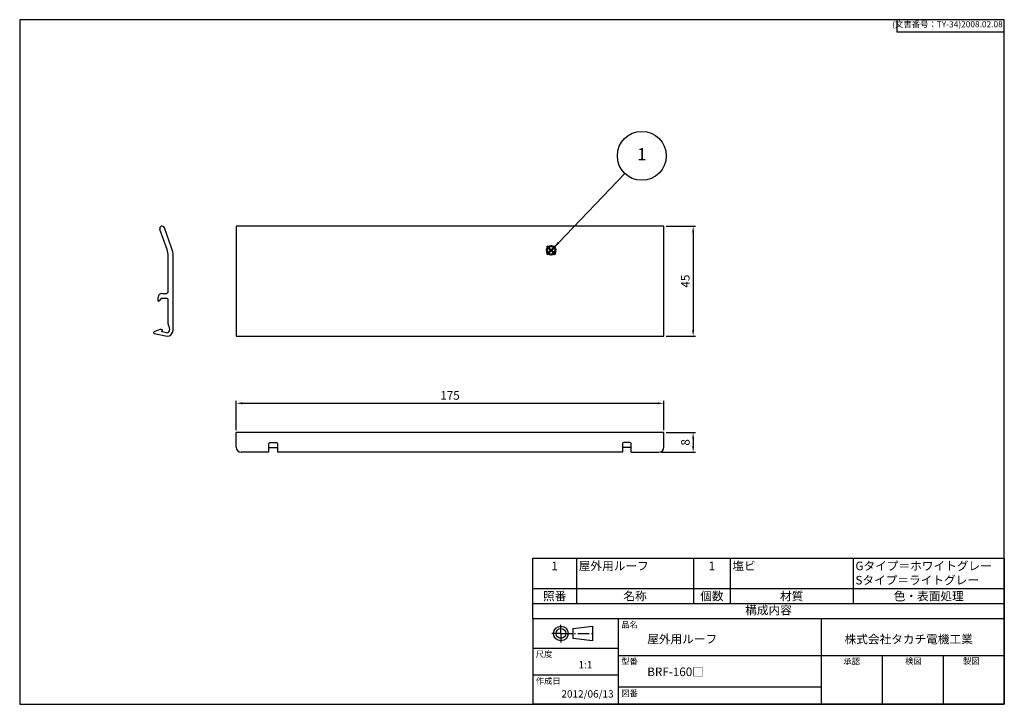
# Model space of a CAD drawing. Units: millimetres. Extents: x 0 to 403, y 0 to 280.
import ezdxf
from ezdxf.enums import TextEntityAlignment as Align

# ---------------------------------------------------------------- set-up
doc = ezdxf.new("R2010")
doc.units = ezdxf.units.MM
doc.linetypes.add('gen7a', pattern=[6.875, 4.75, -0.875, 0.375, -0.875])
doc.layers.add('7A', color=4, linetype='gen7a')
doc.layers.add('RAHM2', color=1, linetype='Continuous')
doc.layers.add('AM_12', color=7, linetype='Continuous', lineweight=50, plot=False)
doc.layers.add('AM_5', color=3, linetype='Continuous', lineweight=25)
doc.layers.add('TK1', color=7, linetype='Continuous', lineweight=25)
doc.styles.add('ACISOTS', font='isocp.shx', dxfattribs={"height": 1, "bigfont": 'bigfont.shx'})
doc.styles.get("Standard").update_dxf_attribs({"font": 'ISOCP.SHX', "bigfont": 'bigfont.shx'})
doc.dimstyles.new('AM_ISO$0', dxfattribs={"dimtxt": 3.5, "dimasz": 2.5, "dimexe": 1, "dimexo": 1, "dimgap": 1, "dimtad": 1, "dimdsep": 46, "dimtxsty": 'STANDARD', "dimblk": 'OPEN30', "dimcen": 0, "dimclrd": 256, "dimclre": 256, "dimclrt": 2, "dimadec": 0, "dimazin": 2, "dimtp": 0.1, "dimtm": 0.1, "dimtfac": 0.71, "dimtmove": 0, "dimatfit": 3, "dimldrblk": 'OPEN30', "dimfxl": 1, "dimlwd": -1, "dimlwe": -1, "dimarcsym": 0})

# ---------------------------------------------------------------- blocks, each defined once
blk = doc.blocks.new('TK-A3')
for p, q in [((359, 280), (359, 275)), ((359, 275), (403, 275))]:
    blk.add_line(p, q)
blk.add_lwpolyline([(0, 0), (403, 0), (403, 280), (0, 280)], close=True)
at = {"insert": (402.36, 276.11), "char_height": 2.5, "width": 43.0784, "attachment_point": 9}
blk.add_mtext('(文書番号：TY-34)2008.02.08', dxfattribs=at)
blk = doc.blocks.new('TK-仕様書')
for p, q in [((0, 35), (-193, 35)), ((-193, 35), (-193, 0)), ((-158, 35), (-158, 0)), ((-75, 35), (-75, 0)), ((0, 35), (0, 0)), ((-176.49, 30.96), (-168.49, 31.96)), ((-176.49, 26.96), (-176.49, 30.96)), ((-168.49, 31.96), (-168.49, 25.96)), ((-168.49, 25.96), (-176.49, 26.96)), ((-193, 23), (-158, 23)), ((-158, 20), (0, 20)), ((-50, 20), (-50, 0)), ((-25, 20), (-25, 0)), ((-193, 12), (-158, 12)), ((-75, 7), (-158, 7)), ((0, 0), (-193, 0))]:
    blk.add_line(p, q)
for radius in [3, 2]:
    blk.add_circle((-181.49, 28.96), radius)
at = {"layer": '7A'}
for q in [(-181.49, 32.53), (-185.21, 28.96), (-181.49, 25.25), (-167.71, 28.96)]:
    blk.add_line((-181.49, 28.96), q, dxfattribs=at)
at = {"insert": (-39.13, 26.64), "char_height": 3.5, "width": 60, "attachment_point": 5}
blk.add_mtext('\\fＭＳ ゴシック|b0|i0|c128|p49;株式会社タカチ電機工業', dxfattribs=at)
for tag, p, height in [('品名', (-146.16, 24.95), 3.5), ('型番', (-146.14, 11.54), 3.5), ('GEN-TITLE-DAT', (-181.27, 2.75), 3), ('図番', (-146.45, 2.06), 3)]:
    blk.add_attdef(tag, p, '', height=height)
for tag, height, p in [('GEN-TITLE-SCA', 3, (-171.46, 15.79)), ('承認', 3.5, (-62.5, 7.73)), ('検図', 3.5, (-37.5, 7.73)), ('製図', 3.5, (-12.5, 7.73))]:
    blk.add_attdef(tag, text='', height=height).set_placement(p, align=Align.MIDDLE)
at = {"layer": 'RAHM2', "char_height": 2.5}
for s, insert, width, attachment_point in [('品名', (-156.8, 33.8), 90, 1), ('尺度', (-191.8, 21.8), 20, 1), ('型番', (-156.8, 18.8), 90, 1), ('承認', (-62.43, 18.8), 17, 2), ('検図', (-37.17, 18.93), 17, 2), ('製図', (-13.5, 18.96), 17, 2), ('作成日', (-191.8, 10.8), 60, 1), ('図番', (-156.8, 5.8), 90, 1)]:
    blk.add_mtext(s, dxfattribs=dict(at, insert=insert, width=width, attachment_point=attachment_point))
blk = doc.blocks.new('*S1911')
at = {"layer": 'AM_12', "color": 4}
for p, q in [((215.81, 183.93), (219.31, 187.43)), ((215.81, 187.43), (219.31, 183.93))]:
    blk.add_line(p, q, dxfattribs=at)
blk.add_circle((217.56, 185.68), 1.75, dxfattribs=at)
blk = doc.blocks.new('*S2012')
at = {"layer": 'AM_5'}
blk.add_line((247.71, 217.11), (220.53, 188.76), dxfattribs=at)
at = {"layer": 'AM_5', "color": 3}
blk.add_circle((254.63, 224.33), 10, dxfattribs=at)
at = {"layer": 'AM_5', "lineweight": 35}
blk.add_trace([(220.2, 189.08), (220.87, 188.44), (218.11, 186.23)], dxfattribs=at)
at = {"layer": 'AM_5', "color": 7, "lineweight": 35, "insert": (254.63, 224.33), "char_height": 5, "attachment_point": 5, "style": 'ACISOTS'}
blk.add_mtext('1', dxfattribs=at)
blk = doc.blocks.new('*S2113')
at = {"color": 7}
for p, q in [((210, 59.7), (403, 59.7)), ((210, 35), (210, 59.7)), ((403, 59.7), (403, 35)), ((403, 35), (210, 35))]:
    blk.add_line(p, q, dxfattribs=at)
at = {"color": 1}
for p, q in [((227.93, 59.7), (227.93, 47.35)), ((275.81, 59.7), (275.81, 47.35)), ((290.81, 59.7), (290.81, 47.35)), ((341.17, 59.7), (341.17, 47.35)), ((210, 47.35), (403, 47.35)), ((227.93, 47.35), (227.93, 41.17)), ((275.81, 47.35), (275.81, 41.17)), ((290.81, 47.35), (290.81, 41.17)), ((341.17, 47.35), (341.17, 41.17)), ((210, 41.17), (403, 41.17))]:
    blk.add_line(p, q, dxfattribs=at)
at = {"color": 2, "lineweight": 35, "char_height": 3.5, "style": 'ACISOTS'}
for s, insert, width, attachment_point in [('1', (218.97, 58.35), 16.1326, 2), ('屋外用ルーフ', (228.83, 58.35), 46.0814, 1), ('1', (283.31, 58.35), 13.2, 2), ('塩ビ', (291.71, 58.35), 48.5545, 1), ('Gタイプ＝ホワイトグレー\u3000      Sタイプ＝ライトグレー', (342.07, 58.35), 60.0315, 1), ('照番', (218.97, 46), 16.1326, 2), ('名称', (251.87, 46), 46.0814, 2), ('個数', (283.31, 46), 13.2, 2), ('材質', (315.99, 46), 48.5545, 2), ('色・表面処理', (372.08, 46), 60.0315, 2)]:
    blk.add_mtext(s, dxfattribs=dict(at, insert=insert, width=width, attachment_point=attachment_point))
at = {"color": 2, "lineweight": 35, "insert": (306.5, 38.09), "char_height": 3.5, "attachment_point": 5, "style": 'ACISOTS'}
blk.add_mtext('構成内容', dxfattribs=at)
blk = doc.blocks.new('*D8')
at = {"layer": 'AM_5'}
for p, q in [((264.64, 195.57), (276.64, 195.57)), ((275.64, 193.07), (275.64, 153.07)), ((264.64, 150.57), (276.64, 150.57))]:
    blk.add_line(p, q, dxfattribs=at)
for points in [[(275.22, 193.07), (276.05, 193.07), (275.64, 195.57)], [(275.22, 153.07), (276.05, 153.07), (275.64, 150.57)]]:
    blk.add_solid(points, dxfattribs=at)
at = {"layer": 'Defpoints', "color": 0}
for p in [(263.64, 195.57), (263.64, 150.57), (275.64, 150.57)]:
    blk.add_point(p, dxfattribs=at)
at = {"layer": 'AM_5', "color": 2, "insert": (272.89, 173.07), "char_height": 3.5, "attachment_point": 5, "rotation": 90}
blk.add_mtext('45', dxfattribs=at)
blk = doc.blocks.new('_Open30')
at = {"color": 0, "linetype": 'ByBlock', "lineweight": -2}
for p, q in [((-1, 0.27), (0, 0)), ((0, 0), (-1, -0.27)), ((0, 0), (-1, 0))]:
    blk.add_line(p, q, dxfattribs=at)
blk = doc.blocks.new('*D9')
at = {"layer": 'AM_5'}
for p, q in [((264.64, 111.12), (276.64, 111.12)), ((275.64, 108.62), (275.64, 105.62)), ((262.64, 103.12), (276.64, 103.12))]:
    blk.add_line(p, q, dxfattribs=at)
for points in [[(275.22, 108.62), (276.05, 108.62), (275.64, 111.12)], [(275.22, 105.62), (276.05, 105.62), (275.64, 103.12)]]:
    blk.add_solid(points, dxfattribs=at)
at = {"layer": 'Defpoints', "color": 0}
for p in [(263.64, 111.12), (261.64, 103.12), (275.64, 103.12)]:
    blk.add_point(p, dxfattribs=at)
at = {"layer": 'AM_5', "color": 2, "insert": (272.89, 107.12), "char_height": 3.5, "attachment_point": 5, "rotation": 90}
blk.add_mtext('8', dxfattribs=at)
blk = doc.blocks.new('*D10')
at = {"layer": 'AM_5'}
for p, q in [((88.64, 112.12), (88.64, 124.12)), ((91.14, 123.12), (261.14, 123.12)), ((263.64, 112.12), (263.64, 124.12))]:
    blk.add_line(p, q, dxfattribs=at)
for points in [[(91.14, 123.53), (91.14, 122.7), (88.64, 123.12)], [(261.14, 123.53), (261.14, 122.7), (263.64, 123.12)]]:
    blk.add_solid(points, dxfattribs=at)
at = {"layer": 'Defpoints', "color": 0}
for p in [(263.64, 123.12), (88.64, 111.12), (263.64, 111.12)]:
    blk.add_point(p, dxfattribs=at)
at = {"layer": 'AM_5', "color": 2, "insert": (176.14, 125.87), "char_height": 3.5, "attachment_point": 5}
blk.add_mtext('175', dxfattribs=at)

msp = doc.modelspace()

# ---------------------------------------------------------------- linework, layer by layer
at = {"layer": 'TK1'}
for p, q in [((60.323, 186.019), (57.358, 194.231)), ((62.202, 186.719), (59.239, 194.91)), ((88.636, 195.57), (88.636, 150.57)), ((263.636, 195.57), (88.636, 195.57)), ((263.636, 150.57), (263.636, 195.57)), ((60.798, 168.98), (60.798, 183.302)), ((62.798, 153.07), (62.798, 183.317)), ((56.698, 164.93), (56.698, 166.48)), ((57.749, 165.824), (57.248, 165.136)), ((60.298, 166.03), (58.153, 166.03)), ((58.198, 167.98), (59.798, 167.98)), ((60.798, 155.655), (60.798, 165.53)), ((56.698, 164.93), (56.844, 164.93)), ((57.362, 153.266), (54.995, 152.3)), ((58.398, 153.223), (57.948, 153.319)), ((58.201, 152.294), (58.398, 153.223)), ((61.255, 154.128), (60.941, 154.913)), ((61.398, 153.27), (61.398, 153.385)), ((54.815, 152.084), (54.807, 152.044)), ((55.038, 151.688), (60.298, 150.57)), ((60.167, 151.876), (58.201, 152.294)), ((88.636, 150.57), (263.636, 150.57)), ((88.636, 105.117), (88.636, 111.117)), ((263.636, 111.117), (88.636, 111.117)), ((263.636, 105.117), (263.636, 111.117)), ((102.036, 103.117), (102.036, 106.617)), ((102.036, 105.009), (105.536, 105.009)), ((102.536, 107.117), (105.036, 107.117)), ((105.536, 106.617), (105.536, 103.117)), ((246.736, 106.617), (246.736, 103.117)), ((250.236, 105.009), (246.736, 105.009)), ((249.736, 107.117), (247.236, 107.117)), ((250.236, 103.117), (250.236, 106.617)), ((102.036, 103.117), (90.636, 103.117)), ((246.736, 103.117), (105.536, 103.117)), ((250.236, 103.117), (261.636, 103.117))]:
    msp.add_line(p, q, dxfattribs=at)
for centre, radius, start, end in [((58.298, 194.57), 1, 19.88736, 199.85359), ((52.798, 183.302), 8, 0, 19.85359), ((52.798, 183.317), 10, 0, 19.88736), ((58.198, 166.48), 1.5, 90, 180), ((58.153, 165.53), 0.5, 90, 143.97263), ((59.798, 168.98), 1, 270, 0), ((60.298, 165.53), 0.5, 0, 90), ((56.844, 165.43), 0.5, 270, 323.97263), ((57.74, 152.341), 1, 78, 112.2157), ((60.067, 153.206), 1.333, 274.31556, 2.77999), ((62.798, 155.655), 2, 180, 201.80141), ((59.398, 153.385), 2, 0, 21.80141), ((55.1, 151.982), 0.3, 168, 258), ((55.109, 152.022), 0.3, 112.2157, 168), ((60.298, 153.07), 2.5, 270, 0), ((90.636, 105.117), 2, 180, 270), ((102.536, 106.617), 0.5, 90, 180), ((105.036, 106.617), 0.5, 0, 90), ((247.236, 106.617), 0.5, 90, 180), ((249.736, 106.617), 0.5, 0, 90), ((261.636, 105.117), 2, 270, 0)]:
    msp.add_arc(centre, radius, start, end, dxfattribs=at)

# ---------------------------------------------------------------- block references
at = {"lineweight": 0}
msp.add_blockref('TK-A3', (0, 0), dxfattribs=at)
msp.add_blockref('*S2113', (0, 0))
msp.add_blockref('TK-仕様書', (403, 0), dxfattribs=at).add_auto_attribs({'GEN-TITLE-DAT': '2012/06/13', '品名': '屋外用ルーフ', '型番': 'BRF-160□', 'GEN-TITLE-SCA': '1:1'})
at = {"layer": 'AM_12'}
msp.add_blockref('*S1911', (0, 0), dxfattribs=at)
at = {"layer": 'AM_5'}
msp.add_blockref('*S2012', (0, 0), dxfattribs=at)

# ---------------------------------------------------------------- dimensions: what is measured, and where the dimension line sits
for base, p1, p2, picture, middle in [((275.636, 150.57), (263.636, 195.57), (263.636, 150.57), '*D8', (272.886, 173.07)), ((275.636, 103.117), (263.636, 111.117), (261.636, 103.117), '*D9', (272.886, 107.117))]:
    dim = msp.add_linear_dim(base=base, p1=p1, p2=p2, angle=90, dimstyle='AM_ISO$0', dxfattribs=at)
    dim.commit()
    dim.dimension.update_dxf_attribs({"geometry": picture, "text_midpoint": middle})
dim = msp.add_linear_dim(base=(263.636, 123.117), p1=(88.636, 111.117), p2=(263.636, 111.117), dimstyle='AM_ISO$0', dxfattribs=at)
dim.commit()
dim.dimension.update_dxf_attribs({"geometry": '*D10', "text_midpoint": (176.136, 125.867)})

doc.saveas('drawing.dxf')
